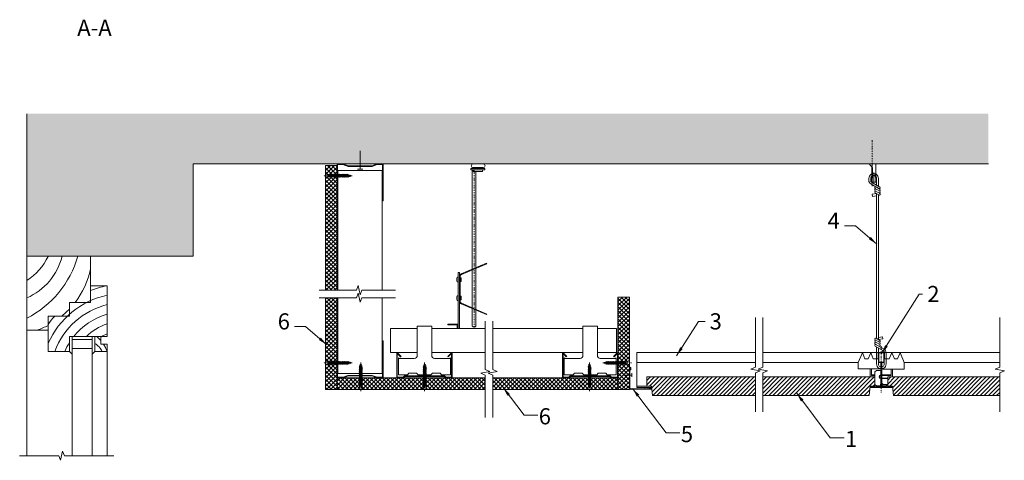
# Model space of a CAD drawing. Units: millimetres. Extents: x -98 to 969, y 379 to 856.
import ezdxf

# ---------------------------------------------------------------- set-up
doc = ezdxf.new("R2010")
doc.units = ezdxf.units.MM
doc.linetypes.add('DASHDOT', pattern=[25.4, 12.7, -6.35, 0, -6.35])
doc.layers.get('0').update_dxf_attribs({"linetype": 'CONTINUOUS', "lineweight": 0})
for name, color, linetype, lineweight in [('RFN_01_DIMENSION', 1, 'CONTINUOUS', 13), ('RFN_02_TILES', 2, 'CONTINUOUS', 13), ('RFN_03_HATCH', 1, 'CONTINUOUS', 9), ('RFN_05_TEXT', 2, 'CONTINUOUS', 13), ('RFN_06_RFN_SYS_COMP', 1, 'CONTINUOUS', 13), ('RFN_07_1_OTHER_COMP', 4, 'CONTINUOUS', 9), ('RFN_07_2_OTHER_COMP', 9, 'CONTINUOUS', 9), ('WIRE HANGER', 5, 'CONTINUOUS', 13)]:
    doc.layers.add(name, color=color, linetype=linetype, lineweight=lineweight)
doc.styles.add('3_5MM', font='romans.shx', dxfattribs={"height": 3.5})
doc.dimstyles.new('3_5MM', dxfattribs={"dimtxt": 3.5, "dimasz": 2, "dimexe": 1, "dimexo": 1, "dimgap": 1, "dimtad": 1, "dimdsep": 46, "dimtxsty": '3_5MM', "dimblk": 'ARCHTICK', "dimcen": 3, "dimclrd": 2, "dimclre": 2, "dimclrt": 1, "dimadec": 0, "dimazin": 0, "dimtfac": 1, "dimtmove": 0, "dimatfit": 3, "dimfxl": 1, "dimtolj": 1, "dimtzin": 0, "dimlwd": -1, "dimlwe": -1, "dimarcsym": 0})

# ---------------------------------------------------------------- blocks, each defined once
blk = doc.blocks.new('S1')
at = {"layer": 'RFN_07_2_OTHER_COMP'}
for p, q in [((0, 3.5), (0.2, 3.5)), ((0, 3.5), (0, 0)), ((0, -3.5), (0, 0)), ((0.2, 3.5), (0.2, 0)), ((0.2, -3.5), (0.2, 0)), ((2.7, 1.2), (3.6, 1.2)), ((2.8, 1.2), (3.5, 1.2)), ((4, 1.9), (3.6, 1.2)), ((3.6, 1.2), (3.6, -1.2)), ((3.6, 1.2), (4.5, -1.2)), ((4, 1.9), (4.6, -1.6)), ((4, 1.9), (5, -1.2)), ((4.2, 1.2), (4.9, 1.2)), ((5.2, 1.9), (4.9, 1.2)), ((4.9, 1.2), (5.7, -1.2)), ((5.2, 1.9), (5.9, -1.6)), ((5.2, 1.9), (6.3, -1.2)), ((5.5, 1.2), (6.2, 1.2)), ((6.6, 1.9), (6.2, 1.2)), ((6.2, 1.2), (7.1, -1.2)), ((6.6, 1.9), (7.2, -1.6)), ((6.6, 1.9), (7.6, -1.2)), ((6.8, 1.2), (7.6, 1.2)), ((7.9, 1.9), (7.6, 1.2)), ((7.6, 1.2), (8.4, -1.2)), ((7.9, 1.9), (8.6, -1.6)), ((7.9, 1.9), (9, -1.2)), ((8.2, 1.2), (8.9, 1.2)), ((9.3, 1.9), (8.9, 1.2)), ((8.9, 1.2), (9.7, -1.2)), ((9.3, 1.9), (9.9, -1.6)), ((9.3, 1.9), (10.3, -1.2)), ((9.5, 1.2), (10.2, 1.2)), ((10.6, 1.9), (10.2, 1.2)), ((10.2, 1.2), (11.1, -1.2)), ((10.6, 1.9), (11.2, -1.6)), ((10.6, 1.9), (11.7, -1.2)), ((10.8, 1.2), (11.6, 1.2)), ((12, 1.9), (11.6, 1.2)), ((11.6, 1.2), (12.4, -1.2)), ((12, 1.9), (12.6, -1.6)), ((12, 1.9), (13, -1.2)), ((12.2, 1.2), (12.9, 1.2)), ((13.3, 1.9), (12.9, 1.2)), ((12.9, 1.2), (13.8, -1.2)), ((13.3, 1.9), (13.9, -1.6)), ((13.3, 1.9), (14.4, -1.2)), ((13.5, 1.2), (14.3, 1.2)), ((14.6, 1.9), (14.3, 1.2)), ((14.3, 1.2), (15.1, -1.2)), ((14.6, 1.9), (15.3, -1.6)), ((14.6, 1.9), (15.7, -1.2)), ((14.9, 1.2), (15.6, 1.2)), ((16, 1.9), (15.6, 1.2)), ((15.6, 1.2), (16.5, -1.2)), ((16, 1.9), (16.6, -1.6)), ((16, 1.9), (17, -1.2)), ((16.2, 1.2), (17, 1.2)), ((17.3, 1.9), (17, 1.2)), ((17, 1.2), (17.8, -1.2)), ((17.3, 1.9), (18, -1.6)), ((17.3, 1.9), (18.4, -1.2)), ((17.6, 1.2), (18.3, 1.2)), ((18.7, 1.9), (18.3, 1.2)), ((18.3, 1.2), (19.1, -1.2)), ((18.7, 1.9), (19.3, -1.6)), ((18.7, 1.9), (19.7, -1.2)), ((18.9, 1.2), (19.7, 1.2)), ((20, 1.9), (19.7, 1.2)), ((19.7, 1.2), (20.5, -1.2)), ((20, 1.9), (21.1, -1.2)), ((20, 1.9), (20.7, -1.6)), ((20.3, 1.2), (21, 1.2)), ((21.4, 1.9), (21, 1.2)), ((21, 1.2), (21.9, -1.2)), ((21.4, 1.9), (22.5, -1.2)), ((21.4, 1.9), (22, -1.6)), ((21.7, 1.2), (22.4, 1.2)), ((22.8, 1.9), (22.4, 1.2)), ((22.4, 1.2), (23.3, -1.2)), ((22.8, 1.9), (23.9, -1.2)), ((22.8, 1.9), (23.4, -1.6)), ((23, 1.2), (23.7, 1.2)), ((24.1, 1.9), (23.7, 1.2)), ((23.7, 1.2), (24.5, -1.1)), ((24.1, 1.9), (25, -1)), ((24.1, 1.9), (24.7, -1.6)), ((24.3, 1.2), (25.3, 0.9)), ((25.3, 0.9), (25.6, 1.5)), ((26, -1.2), (25.3, 0.9)), ((25.6, 1.5), (26.3, -0.5)), ((25.6, 1.5), (26, -1.2)), ((25.9, 0.7), (26.7, 0.4)), ((26.7, 0.4), (27.1, 0.8)), ((27.1, -0.9), (26.7, 0.4)), ((27.1, 0.8), (27.4, -0.2)), ((27.1, 0.8), (27.1, -0.9)), ((27.3, 0.2), (28, 0)), ((27.4, -0.2), (28, 0)), ((0, -3.5), (0.2, -3.5)), ((2.7, -1.2), (4.5, -1.2)), ((3.6, -1.2), (4.4, -1.2)), ((4.5, -1.2), (4.6, -1.6)), ((4.6, -1.6), (5, -1.2)), ((5, -1.2), (5.7, -1.2)), ((5.7, -1.2), (5.9, -1.6)), ((5.9, -1.6), (6.3, -1.2)), ((6.3, -1.2), (7.1, -1.2)), ((7.1, -1.2), (7.2, -1.6)), ((7.2, -1.6), (7.6, -1.2)), ((7.6, -1.2), (8.4, -1.2)), ((8.4, -1.2), (8.6, -1.6)), ((8.6, -1.6), (9, -1.2)), ((9, -1.2), (9.7, -1.2)), ((9.7, -1.2), (9.9, -1.6)), ((9.9, -1.6), (10.3, -1.2)), ((10.3, -1.2), (11.1, -1.2)), ((11.1, -1.2), (11.2, -1.6)), ((11.2, -1.6), (11.7, -1.2)), ((11.7, -1.2), (12.4, -1.2)), ((12.4, -1.2), (12.6, -1.6)), ((12.6, -1.6), (13, -1.2)), ((13, -1.2), (13.8, -1.2)), ((13.8, -1.2), (13.9, -1.6)), ((13.9, -1.6), (14.4, -1.2)), ((14.4, -1.2), (15.1, -1.2)), ((15.1, -1.2), (15.3, -1.6)), ((15.3, -1.6), (15.7, -1.2)), ((15.7, -1.2), (16.5, -1.2)), ((16.5, -1.2), (16.6, -1.6)), ((16.6, -1.6), (17, -1.2)), ((17, -1.2), (17.8, -1.2)), ((17.8, -1.2), (18, -1.6)), ((18, -1.6), (18.4, -1.2)), ((18.4, -1.2), (19.1, -1.2)), ((19.1, -1.2), (19.3, -1.6)), ((19.3, -1.6), (19.7, -1.2)), ((19.7, -1.2), (20.5, -1.2)), ((20.5, -1.2), (20.7, -1.6)), ((20.7, -1.6), (21.1, -1.2)), ((21.1, -1.2), (21.9, -1.2)), ((21.9, -1.2), (22, -1.6)), ((22, -1.6), (22.5, -1.2)), ((22.5, -1.2), (23.3, -1.2)), ((23.3, -1.2), (23.4, -1.6)), ((23.4, -1.6), (23.9, -1.2)), ((23.9, -1.2), (24.2, -1.2)), ((24.2, -1.2), (24.5, -1.1)), ((24.5, -1.1), (24.7, -1.6)), ((24.7, -1.6), (25, -1)), ((25, -1), (25.8, -0.7)), ((26.3, -0.5), (26, -1.2)), ((26.3, -0.5), (26.9, -0.3)), ((27.4, -0.2), (27.1, -0.9))]:
    blk.add_line(p, q, dxfattribs=at)
for centre, start, end in [((3, 4), 190.9061, 264.9265), ((3, -4), 95.0735, 169.0939)]:
    blk.add_arc(centre, 2.85, start, end, dxfattribs=at)
blk = doc.blocks.new('_ArchTick')
at = {"color": 0, "linetype": 'ByBlock', "const_width": 0.15}
blk.add_lwpolyline([(-0.5, -0.5), (0.5, 0.5)], dxfattribs=at)
blk = doc.blocks.new('SCF')
at = {"layer": 'RFN_07_1_OTHER_COMP', "ltscale": 0.1}
blk.add_line((2, 0), (-7.4, 0), dxfattribs=at)
at = {"layer": 'RFN_07_1_OTHER_COMP'}
blk.add_line((2, -2), (2, 2), dxfattribs=at)
blk = doc.blocks.new('SCF_2')
at = {"layer": 'RFN_07_1_OTHER_COMP', "ltscale": 0.1}
blk.add_line((0, -3), (0, 16.8), dxfattribs=at)
at = {"layer": 'RFN_07_1_OTHER_COMP'}
blk.add_line((-3, -3), (3, -3), dxfattribs=at)
blk = doc.blocks.new('CMC_5')
at = {"layer": 'RFN_03_HATCH'}
h = blk.add_hatch(dxfattribs=at)
h.set_pattern_fill('ANSI31', color=256, scale=0.2, style=0)
h.set_pattern_definition([(45, (-339.5506, -2406.4082), (-0.4490128, 0.4490128), [])])
h.paths.add_polyline_path([(-2.7, 37.9, 0.414214), (-3.2, 37.4), (-3.2, 27.5, 0.414214), (-2.7, 27), (-0.5, 27, -0.414214), (-0.4, 26.9), (-0.4, 0.9, -0.414214), (-0.5, 0.8), (-11.3, 0.8), (-11.3, 0.4), (-0.5, 0.4, 0.414214), (0, 0.9), (0, 26.9, 0.414214), (-0.5, 27.4), (-2.7, 27.4, -0.414214), (-2.8, 27.5), (-2.8, 37.4, -0.414214), (-2.7, 37.5), (2.7, 37.5, -0.414214), (2.8, 37.4), (2.8, 27.5, -0.414214), (2.7, 27.4), (0.5, 27.4, 0.414214), (0, 26.9), (0, 0.9, 0.414214), (0.5, 0.4), (11.3, 0.4), (11.3, 0.8), (0.5, 0.8, -0.414214), (0.4, 0.9), (0.4, 26.9, -0.414214), (0.5, 27), (2.7, 27, 0.414214), (3.2, 27.5), (3.2, 37.4, 0.414214), (2.7, 37.9)])
at = {"layer": 'RFN_06_RFN_SYS_COMP'}
for points in [[(2.7, 37.5, -0.414214), (2.8, 37.4), (2.8, 27.5, -0.414214), (2.7, 27.4), (0.5, 27.4, 0.414214), (0, 26.9), (0, 0.9, 0.414214), (0.5, 0.4), (11.3, 0.4), (11.3, 0.8), (0.5, 0.8, -0.414214), (0.4, 0.9), (0.4, 26.9, -0.414214), (0.5, 27), (2.7, 27, 0.414214), (3.2, 27.5), (3.2, 37.4, 0.414214), (2.7, 37.9), (-2.7, 37.9, 0.414214), (-3.2, 37.4), (-3.2, 27.5, 0.414214), (-2.7, 27), (-0.5, 27, -0.414214), (-0.4, 26.9), (-0.4, 0.9, -0.414214), (-0.5, 0.8), (-11.3, 0.8), (-11.3, 0.4), (-0.5, 0.4, 0.414214), (0, 0.9), (0, 26.9, 0.414214), (-0.5, 27.4), (-2.7, 27.4, -0.414214), (-2.8, 27.5), (-2.8, 37.4, -0.414214), (-2.7, 37.5)], [(-11.3, 1), (-9.2, 1), (-9.2, 1.3), (-11.3, 1.3, 1), (-11.3, 0), (11.3, 0, 1), (11.3, 1.3), (9.2, 1.3), (9.2, 1), (11.3, 1, -1), (11.3, 0.2), (-11.3, 0.2, -1)]]:
    blk.add_lwpolyline(points, format="xyb", close=True, dxfattribs=at)

msp = doc.modelspace()

# ---------------------------------------------------------------- hatches: boundary and pattern name
at = {"layer": 'RFN_03_HATCH'}
h = msp.add_hatch(dxfattribs=at)
h.set_pattern_fill('AR-CONC', color=256, scale=0.1, style=0)
h.set_pattern_definition([(50, (0, 0), (18.21847, -1.5939), [1.905, -20.955]), (355, (0, 0), (-3.52428, 19.10566), [1.524, -16.764]), (100.451, (1.518, -0.133), (14.69425, 17.51167), [1.619, -17.809]), (46.1842, (0, 5.08), (27.1079, -4.20423), [2.8575, -31.4325]), (96.6356, (2.26, 4.73), (23.7404, 24.74256), [2.4285, -26.7135]), (351.184, (0, 5.08), (23.74046, 24.7425), [2.286, -25.146]), (21, (2.54, 3.81), (15.16149, -10.22655), [1.905, -20.955]), (326, (2.54, 3.81), (6.1802, 18.4188), [1.524, -16.764]), (71.4514, (3.803, 2.958), (21.34165, 8.19229), [1.619, -17.809]), (37.5, (0, 0), (0.30886, 8.455504), [0, -16.5608, 0, -17.018, 0, -16.8275]), (7.5, (0, 0), (6.681966, 10.01806), [0, -9.7028, 0, -16.1798, 0, -6.4135]), (327.5, (-5.664, 0), (13.55906, -0.572874), [0, -6.35, 0, -19.812, 0, -26.289]), (317.5, (-8.204, 0), (14.81292, 2.54265), [0, -8.255, 0, -13.1572, 0, -18.669])])
h.paths.add_polyline_path([(951.7, 753.9), (-90, 753.9), (-90, 599.5), (90, 599.5), (90, 699.5), (951.7, 699.5)])
h = msp.add_hatch(dxfattribs=at)
h.set_pattern_fill('ANSI37', color=256, style=0)
h.set_pattern_definition([(45, (-166.8867, 4539.6983), (-2.245064, 2.245064), []), (135, (-166.8867, 4539.6983), (-2.245064, -2.245064), [])])
h.paths.add_polyline_path([(246, 697.7), (233.5, 697.7), (233.5, 693.9), (233.5, 688, 0.034657), (233.8, 687.9), (234.8, 687.9), (235.1, 688.6), (235.4, 687.9), (236, 687.9), (236.4, 688.6), (236.6, 687.9), (237.4, 687.9), (237.7, 688.6), (238, 687.9), (238.7, 687.9), (239.1, 688.6), (239.3, 687.9), (240, 687.9), (240.4, 688.6), (240.6, 687.9), (241.4, 687.9), (241.7, 688.6), (242, 687.9), (242.7, 687.9), (243.1, 688.6), (243.3, 687.9), (244.1, 687.9), (244.4, 688.6), (244.7, 687.9), (245.4, 687.9), (245.8, 688.6), (246, 688.1)])
h.paths.add_polyline_path([(246, 685.5), (245.5, 685.5), (245.1, 685.2), (244.9, 685.5), (244.1, 685.5), (243.7, 685.2), (243.6, 685.5), (242.8, 685.5), (242.4, 685.2), (242.2, 685.5), (241.5, 685.5), (241, 685.2), (240.9, 685.5), (240.1, 685.5), (239.7, 685.2), (239.5, 685.5), (238.8, 685.5), (238.3, 685.2), (238.2, 685.5), (237.4, 685.5), (237, 685.2), (236.8, 685.5), (236.2, 685.5), (235.7, 685.2), (235.6, 685.5), (233.8, 685.5, 0.034657), (233.5, 685.5), (233.5, 562.7), (246, 562.7)])
h.paths.add_polyline_path([(246, 554.7), (233.5, 554.7), (233.5, 487.6, 0.334695), (236, 485.3), (237.7, 485.3), (237.9, 485.7), (238.3, 485.3), (239, 485.3), (239.2, 485.7), (239.6, 485.3), (240.3, 485.3), (240.5, 485.7), (240.9, 485.3), (241.7, 485.3), (241.8, 485.7), (242.3, 485.3), (243, 485.3), (243.2, 485.7), (243.6, 485.3), (244.4, 485.3), (244.5, 485.7), (245, 485.3), (245.7, 485.3), (245.9, 485.7), (246, 485.6), (246, 494.5)])
h.paths.add_polyline_path([(246, 482.9), (245.5, 482.9), (245.2, 482.2), (244.9, 482.9), (244.1, 482.9), (243.9, 482.2), (243.5, 482.9), (242.8, 482.9), (242.6, 482.2), (242.2, 482.9), (241.5, 482.9), (241.2, 482.2), (240.9, 482.9), (240.1, 482.9), (239.9, 482.2), (239.5, 482.9), (238.8, 482.9), (238.5, 482.2), (238.2, 482.9), (237.5, 482.9), (237.3, 482.2), (236.9, 482.9), (236, 482.9, 0.334695), (233.5, 480.6), (233.5, 455.4), (246, 455.4), (246, 467.9)])
h = msp.add_hatch(dxfattribs=at)
h.set_pattern_fill('ANSI31', color=256, scale=0.2, style=0)
h.set_pattern_definition([(315, (-580.731, -6629.0493), (-0.449012806, -0.449012806), [])])
h.paths.add_polyline_path([(295.4, 659.5), (296, 659.5), (296, 699.5), (289.3, 699.5), (284, 697.5), (271, 697.5), (258, 697.5), (252.6, 699.5), (246, 699.5), (246, 659.5), (246.5, 659.5), (246.5, 698.9), (252.5, 698.9), (257.9, 696.9), (271, 696.9), (284.1, 696.9), (289.4, 698.9), (295.4, 698.9)])
h = msp.add_hatch(dxfattribs=at)
h.set_pattern_fill('ANSI37', color=256, style=0)
h.paths.add_polyline_path([(562.8, 555.4), (550.3, 555.4), (550.3, 485.6), (550.4, 485.7), (550.5, 485.3), (551.3, 485.3), (551.7, 485.7), (551.9, 485.3), (552.6, 485.3), (553, 485.7), (553.2, 485.3), (554, 485.3), (554.4, 485.7), (554.5, 485.3), (555.3, 485.3), (555.7, 485.7), (555.9, 485.3), (556.6, 485.3), (557.1, 485.7), (557.2, 485.3), (557.9, 485.3), (558.3, 485.7), (558.5, 485.3), (560.2, 485.3, 0.334695), (562.8, 487.6)])
h.paths.add_polyline_path([(562.8, 480.6, 0.334695), (560.2, 482.9), (559.3, 482.9), (559, 482.2), (558.7, 482.9), (558.1, 482.9), (557.7, 482.2), (557.5, 482.9), (556.7, 482.9), (556.4, 482.2), (556.1, 482.9), (555.4, 482.9), (555, 482.2), (554.8, 482.9), (554, 482.9), (553.7, 482.2), (553.4, 482.9), (552.7, 482.9), (552.3, 482.2), (552.1, 482.9), (551.3, 482.9), (551, 482.2), (550.7, 482.9), (550.3, 482.9), (550.3, 455.4), (562.8, 455.4)])
h = msp.add_hatch(dxfattribs=at)
h.set_pattern_fill('ANSI31', color=256, scale=0.2, style=0)
h.set_pattern_definition([(45, (-580.731, 7796.4534), (-0.449012806, 0.449012806), [])])
h.paths.add_polyline_path([(296, 507.9), (295.4, 507.9), (295.4, 468.5), (289.4, 468.5), (284.1, 470.5), (271, 470.5), (257.9, 470.5), (252.5, 468.5), (246.5, 468.5), (246.5, 507.9), (246, 507.9), (246, 467.9), (252.6, 467.9), (258, 469.9), (271, 469.9), (284, 469.9), (289.3, 467.9), (296, 467.9)])
h = msp.add_hatch(dxfattribs=at)
h.set_pattern_fill('ANSI31', color=256, scale=0.2, style=0)
h.set_pattern_definition([(45, (-452.84405, 7896.9435), (-0.449012806, 0.449012806), [])])
h.paths.add_polyline_path([(362.3, 470), (319.2, 470), (317.7, 468.5), (311.3, 468.5), (311.3, 494.2), (314.9, 490.6), (315.3, 491), (311.6, 494.8, 0.668179), (310.7, 494.4), (310.7, 467.9), (317.9, 467.9), (319.4, 469.4), (362, 469.4), (363.5, 467.9), (370.7, 467.9), (370.7, 494.4, 0.668179), (369.9, 494.8), (366.1, 491), (366.5, 490.6), (370.1, 494.2), (370.1, 468.5), (363.8, 468.5)])
h = msp.add_hatch(dxfattribs=at)
h.set_pattern_fill('ANSI31', color=256, scale=0.2, style=0)
h.set_pattern_definition([(135, (1313.832, 7896.9435), (0.449012806, 0.449012806), [])])
h.paths.add_polyline_path([(498.7, 470), (497.2, 468.5), (490.9, 468.5), (490.9, 494.2), (494.4, 490.6), (494.9, 491), (491.1, 494.8, 0.668179), (490.3, 494.4), (490.3, 467.9), (497.5, 467.9), (499, 469.4), (541.6, 469.4), (543.1, 467.9), (550.3, 467.9), (550.3, 494.4, 0.668179), (549.4, 494.8), (545.7, 491), (546.1, 490.6), (549.7, 494.2), (549.7, 468.5), (543.3, 468.5), (541.8, 470)])
h = msp.add_hatch(dxfattribs=at)
h.set_pattern_fill('ANSI31', color=256, scale=0.2, style=0)
h.set_pattern_definition([(45, (14.454, 57.74376), (-0.4490128, 0.4490128), [])])
h.paths.add_polyline_path([(563.3, 478.6, -1), (563.9, 478.6), (563.9, 476.4), (564.4, 476.4), (564.4, 478.6, 1), (562.8, 478.6), (562.8, 457, 0.419335), (564.3, 455.4), (586, 455.8, 1), (585.9, 457.4), (583.7, 457.4), (583.7, 456.9), (585.9, 456.9, -1), (586, 456.3), (564.3, 455.9, -0.419335), (563.3, 457)])
h = msp.add_hatch(dxfattribs=at)
h.set_pattern_fill('ANSI37', color=256, style=0)
h.set_pattern_definition([(45, (-452.844, 7896.9435), (-2.245064, 2.245064), []), (135, (-452.844, 7896.9435), (-2.245064, -2.245064), [])])
h.paths.add_polyline_path([(246, 467.9), (246, 455.4), (268.1, 455.4), (268.1, 455.6, 0.334695), (270.4, 458.1), (270.4, 459.9), (270.1, 460), (270.4, 460.5), (270.4, 461.2), (270.1, 461.3), (270.4, 461.7), (270.4, 462.5), (270.1, 462.6), (270.4, 463.1), (270.4, 463.8), (270.1, 464), (270.4, 464.4), (270.4, 465.2), (270.1, 465.3), (270.4, 465.8), (270.4, 466.5), (270.1, 466.7), (270.4, 467.1), (270.4, 467.9), (270.3, 467.9)])
h.paths.add_polyline_path([(272.8, 467.9), (272.8, 467.6), (273.5, 467.4), (272.8, 467), (272.8, 466.3), (273.5, 466), (272.8, 465.7), (272.8, 464.9), (273.5, 464.7), (272.8, 464.3), (272.8, 463.6), (273.5, 463.4), (272.8, 463), (272.8, 462.3), (273.5, 462), (272.8, 461.7), (272.8, 460.9), (273.5, 460.7), (272.8, 460.3), (272.8, 459.7), (273.5, 459.4), (272.8, 459.1), (272.8, 458.1, 0.334695), (275.1, 455.6), (275.1, 455.4), (337.4, 455.4), (337.4, 455.6, 0.334695), (339.7, 458.1), (339.7, 459.9), (339.3, 460), (339.7, 460.5), (339.7, 461.2), (339.3, 461.3), (339.7, 461.7), (339.7, 462.5), (339.3, 462.6), (339.7, 463.1), (339.7, 463.8), (339.3, 464), (339.7, 464.4), (339.7, 465.2), (339.3, 465.3), (339.7, 465.8), (339.7, 466.5), (339.3, 466.7), (339.7, 467.1), (339.7, 467.9), (339.5, 467.9)])
h.paths.add_polyline_path([(406.6, 455.4), (406.6, 467.9), (342.1, 467.9), (342.1, 467.6), (342.8, 467.4), (342.1, 467), (342.1, 466.3), (342.8, 466), (342.1, 465.7), (342.1, 464.9), (342.8, 464.7), (342.1, 464.3), (342.1, 463.6), (342.8, 463.4), (342.1, 463), (342.1, 462.3), (342.8, 462), (342.1, 461.7), (342.1, 460.9), (342.8, 460.7), (342.1, 460.3), (342.1, 459.7), (342.8, 459.4), (342.1, 459.1), (342.1, 458.1, 0.334695), (344.4, 455.6), (344.4, 455.4)])
h.paths.add_polyline_path([(516, 455.4), (516, 455.6, 0.334695), (518.3, 458.1), (518.3, 459.9), (517.9, 460), (518.3, 460.5), (518.3, 461.2), (517.9, 461.3), (518.3, 461.7), (518.3, 462.5), (517.9, 462.6), (518.3, 463.1), (518.3, 463.8), (517.9, 464), (518.3, 464.4), (518.3, 465.2), (517.9, 465.3), (518.3, 465.8), (518.3, 466.5), (517.9, 466.7), (518.3, 467.1), (518.3, 467.9), (518.1, 467.9), (414.6, 467.9), (414.6, 455.4)])
h.paths.add_polyline_path([(521.4, 462), (520.7, 461.7), (520.7, 460.9), (521.4, 460.7), (520.7, 460.3), (520.7, 459.7), (521.4, 459.4), (520.7, 459.1), (520.7, 458.1, 0.334695), (523, 455.6), (523, 455.4), (550.3, 455.4), (550.3, 467.9), (543.1, 467.9), (520.7, 467.9), (520.7, 467.6), (521.4, 467.4), (520.7, 467), (520.7, 466.3), (521.4, 466), (520.7, 465.7), (520.7, 464.9), (521.4, 464.7), (520.7, 464.3), (520.7, 463.6), (521.4, 463.4), (520.7, 463), (520.7, 462.3)])
h = msp.add_hatch(dxfattribs=at)
h.set_pattern_fill('ANSI31', color=256, style=0)
h.paths.add_polyline_path([(699.4, 468.8), (581.6, 468.8), (581.6, 458.8), (586.6, 458.8), (587.8, 448.8), (699.4, 448.8)])
h.paths.add_polyline_path([(823.7, 458.8), (828.7, 458.8), (828.7, 468.8), (707.4, 468.8), (707.4, 448.8), (822.4, 448.8)])
h = msp.add_hatch(dxfattribs=at)
h.set_pattern_fill('ANSI31', color=256, style=0)
h.paths.add_polyline_path([(964, 468.8), (842.7, 468.8), (842.7, 458.8), (847.7, 458.8), (848.9, 448.8), (964, 448.8)])

# ---------------------------------------------------------------- linework, layer by layer
msp.add_line((827.7, 679.6), (827.7, 690.1))
at = {"layer": 'RFN_02_TILES'}
for points in [[(699.4, 448.8), (587.8, 448.8), (586.6, 458.8), (581.6, 458.8), (581.6, 468.8), (699.4, 468.8)], [(707.4, 448.8), (822.4, 448.8), (823.7, 458.8), (828.7, 458.8), (828.7, 468.8), (707.4, 468.8)], [(964, 448.8), (848.9, 448.8), (847.7, 458.8), (842.7, 458.8), (842.7, 468.8), (964, 468.8)]]:
    msp.add_lwpolyline(points, dxfattribs=at)
at = {"layer": 'RFN_03_HATCH'}
msp.add_line((247, 692.5), (295, 692.5), dxfattribs=at)
for centre, radius, start, end in [((-116.7, 615.6), 66.7, 293.6215, 346.0201), ((-138.4, 628.3), 107.3, 296.798, 344.4372), ((-126.4, 628.8), 66.3, 303.3209, 333.6861), ((-110.4, 605.3), 91.5, 322.4246, 347.6747), ((16.4, 468.2), 101.3, 101.5353, 111.673), ((16.4, 468.2), 91.3, 102.2779, 155.9836), ((16.4, 468.2), 81.3, 103.8158, 159.6509), ((16.4, 468.2), 101.3, 139.1467, 145.4148), ((-110.4, 605.3), 91.5, 309.3079, 316.5158), ((16.4, 468.2), 71.3, 105.8, 141.6247), ((-110.4, 605.3), 91.5, 290.331, 298.3058), ((16.4, 468.2), 61.3, 108.4622, 133.777), ((-37.7, 484.7), 36.4, 40.4537, 49.7858), ((16.4, 468.2), 51.3, 112.2331, 120.3776), ((16.4, 468.2), 71.3, 147.8971, 156.641), ((-29.7, 484.7), 24.4, 28.8778, 56.8261), ((-37.7, 484.7), 36.4, 18.8769, 32.9281)]:
    msp.add_arc(centre, radius, start, end, dxfattribs=at)
at = {"layer": 'RFN_06_RFN_SYS_COMP', "linetype": 'DASHDOT', "ltscale": 0.1}
msp.add_line((835.7, 502.2), (835.7, 451.8), dxfattribs=at)
at = {"layer": 'RFN_06_RFN_SYS_COMP'}
for p, q in [((570.7, 495.3), (570.7, 457.4)), ((570.7, 484.4), (699.4, 484.4)), ((707.4, 484.4), (810.7, 484.4)), ((860.6, 484.4), (964, 484.4)), ((823.7, 477.6), (823.7, 468.8)), ((847.7, 477.4), (847.7, 468.8)), ((570.7, 458.8), (586.6, 458.8))]:
    msp.add_line(p, q, dxfattribs=at)
for points in [[(570.7, 495.3), (699.4, 495.3)], [(828.8, 470.6), (825.2, 470.6), (825.2, 477.6)], [(828.8, 471.1), (825.2, 471.1)], [(842.7, 460.8), (837.6, 460.8), (836.1, 462.3), (835.2, 462.3), (834.6, 459.1), (830.4, 459.1), (828.8, 460.7), (828.8, 474.3), (830.4, 475.9), (835.2, 475.9), (835.2, 479.1), (836.1, 479.1)], [(828.7, 467.6), (828.8, 467.6)], [(828.7, 467.1), (828.8, 467.1)], [(828.8, 460.8), (828.7, 460.8)], [(842.5, 460.8), (842.5, 460.7), (840.9, 459.1), (836.7, 459.1), (836.1, 462.3), (835.2, 462.3)], [(586.8, 457.4), (570.7, 457.4)]]:
    msp.add_lwpolyline(points, dxfattribs=at)
for points in [[(707.4, 495.3), (832.3, 495.3), (832.3, 488.6), (827, 488.6), (824.6, 494.3, 0.661886), (823.8, 494.3), (821.4, 488.6), (818, 488.6), (815.6, 494.3, 0.661886), (814.9, 494.3), (810.7, 484.4), (810.7, 477.6), (833.9, 477.6), (834.1, 477.8)], [(837, 478.2), (837.8, 477.4), (860.6, 477.4), (860.6, 484.4), (856.4, 494.3, 0.661886), (855.7, 494.3), (853.2, 488.4), (850, 488.4), (847.5, 494.3, 0.661886), (846.7, 494.3), (844.3, 488.4), (839, 488.4), (839, 495.3), (964, 495.3)], [(842.7, 467.1), (835.2, 467.1, -1), (835.2, 471.1), (846.2, 471.1)], [(842.7, 467.6), (835.2, 467.6, -1.000001), (835.2, 470.6), (846.2, 470.6), (846.2, 477.4)]]:
    msp.add_lwpolyline(points, format="xyb", dxfattribs=at)
msp.add_lwpolyline([(564.3, 455.4), (586, 455.8, 1), (585.9, 457.4), (583.7, 457.4), (583.7, 456.9), (585.9, 456.9, -1), (586, 456.3), (564.3, 455.9, -0.419335), (563.3, 457), (563.3, 478.6, -1), (563.9, 478.6), (563.9, 476.4), (564.4, 476.4), (564.4, 478.6, 1), (562.8, 478.6), (562.8, 457, 0.419335)], format="xyb", close=True, dxfattribs=at)
at = {"layer": 'RFN_07_1_OTHER_COMP', "linetype": 'DASHDOT', "ltscale": 0.1}
msp.add_line((825.9, 675.6), (825.9, 725.1), dxfattribs=at)
at = {"layer": 'RFN_07_1_OTHER_COMP'}
msp.add_line((828.8, 679.6), (826.6, 679.6), dxfattribs=at)
msp.add_lwpolyline([(825.6, 682.4), (826.2, 684.6), (826.2, 695.4), (822.4, 699.5)], dxfattribs=at)
msp.add_lwpolyline([(829.8, 699.5), (829.8, 680.6, -0.414214), (828.8, 679.6), (826.6, 679.6, -0.414214), (825.6, 680.6), (825.6, 696.1)], format="xyb", dxfattribs=at)
msp.add_arc((833.4, 687.2), 4.39, 145.2799, 214.7201, dxfattribs=at)
at = {"layer": 'RFN_07_2_OTHER_COMP'}
for p, q in [((-90, 599.5), (-90, 753.9)), ((90, 599.5), (90, 699.5)), ((90, 699.5), (951.7, 699.5)), ((392.5, 695.6), (392.5, 694.7)), ((392.5, 695.5), (392.5, 694.7)), ((395.8, 695.5), (395.9, 694.7)), ((401.5, 695.5), (401.4, 694.7)), ((392.5, 585.6), (392.5, 693.2)), ((396.5, 691.4), (396.5, 587.3)), ((90, 599.5), (-90, 599.5)), ((392.5, 584.9), (392.5, 543.7)), ((396.5, 586.5), (396.5, 542)), ((374, 526.1), (374, 525.2)), ((-90, 519.5), (-90, 383.6)), ((-41, 512.5), (-41, 383.6)), ((-19.3, 512.5), (-19.3, 383.6)), ((-41, 509.5), (-19.3, 509.5)), ((-44, 496.5), (-41, 493.5)), ((-41, 499.5), (-19.3, 499.5)), ((-19.3, 493.5), (-16.3, 496.5)), ((-3, 496.5), (-3, 383.6))]:
    msp.add_line(p, q, dxfattribs=at)
at = {"layer": 'RFN_07_2_OTHER_COMP', "linetype": 'DASHDOT', "ltscale": 0.1}
for p, q in [((394.5, 522.5), (394.5, 695.9)), ((262.4, 686.7), (231.1, 686.7)), ((262.4, 484.1), (231.1, 484.1)), ((271.6, 484.6), (271.6, 453.3)), ((340.9, 484.6), (340.9, 453.3)), ((519.5, 484.6), (519.5, 453.3)), ((533.8, 484.1), (565.1, 484.1))]:
    msp.add_line(p, q, dxfattribs=at)
at = {"layer": 'RFN_07_2_OTHER_COMP'}
for points in [[(233.5, 562.7), (233.5, 697.7), (246, 697.7), (246, 562.7)], [(247, 562.7), (247, 692.5), (295, 692.5), (295, 562.7)], [(378.7, 521.3), (378.7, 581.8), (377.2, 581.8), (377.2, 521.3)], [(379.4, 576.3), (380.4, 576.3), (380.4, 572.3), (379.4, 572.3)], [(309.2, 562.7), (273, 562.7), (271, 557.7), (269, 567.7), (267, 562.7), (226.7, 562.7)], [(309.2, 554.7), (273, 554.7), (271, 549.7), (269, 559.7), (267, 554.7), (226.7, 554.7)], [(379.4, 556.3), (380.4, 556.3), (380.4, 552.3), (379.4, 552.3)], [(233.5, 554.7), (233.5, 455.4), (246, 455.4), (246, 554.7)], [(295, 554.7), (295, 472.7), (247, 472.7), (247, 554.7)], [(406.6, 529.2), (406.6, 476.9), (411.6, 474.9), (401.6, 472.9), (406.6, 470.9), (406.6, 425.1)], [(414.6, 529.2), (414.6, 476.9), (419.6, 474.9), (409.6, 472.9), (414.6, 470.9), (414.6, 425.1)], [(699.4, 533.2), (699.4, 479.4), (694.4, 477.4), (704.4, 475.4), (699.4, 473.4), (699.4, 431.1)], [(707.4, 533.2), (707.4, 479.4), (702.4, 477.4), (712.4, 475.4), (707.4, 473.4), (707.4, 431.1)], [(964, 533.2), (964, 479.4), (959, 477.4), (969, 475.4), (964, 473.4), (964, 431.1)], [(-16.3, 512.5), (-16.3, 496.5), (-3, 496.5), (-3, 504.5), (-10, 504.5), (-10, 512.5)], [(332.9, 495.3), (303.9, 495.3), (303.9, 521.3), (332.9, 521.3)], [(348.6, 521.3), (406.6, 521.3)], [(512.4, 521.3), (414.6, 521.3)], [(528.1, 495.3), (548.8, 495.3), (548.8, 521.3), (528.1, 521.3)], [(406.6, 495.3), (348.6, 495.3)], [(414.6, 495.3), (512.4, 495.3)], [(406.6, 467.9), (246, 467.9), (246, 455.4), (406.6, 455.4)], [(414.6, 467.9), (550.3, 467.9), (550.3, 455.4), (414.6, 455.4)], [(4.3, 383.6), (-49.5, 383.6), (-51.5, 388.6), (-53.5, 378.6), (-55.5, 383.6), (-97.9, 383.6)]]:
    msp.add_lwpolyline(points, dxfattribs=at)
for points in [[(295.4, 659.5), (295.4, 698.9), (289.4, 698.9), (284.1, 696.9), (271, 696.9), (257.9, 696.9), (252.5, 698.9), (246.5, 698.9), (246.5, 659.5), (246, 659.5), (246, 699.5), (252.6, 699.5), (258, 697.5), (271, 697.5), (284, 697.5), (289.3, 699.5), (296, 699.5), (296, 659.5)], [(-67, 519.5), (-67, 534.5), (-44, 534.5), (-44, 549.5), (-21, 549.5), (-21, 584.5), (-21, 599.5), (-90, 599.5), (-90, 519.5)], [(-67, 496.5), (-44, 496.5), (-44, 512.5), (-3, 512.5), (-3, 567.5), (-21, 567.5), (-21, 549.5), (-44, 549.5), (-44, 534.5), (-67, 534.5), (-67, 519.5)], [(562.8, 555.4), (562.8, 455.4), (550.3, 455.4), (550.3, 555.4)], [(295.4, 507.9), (295.4, 468.5), (289.4, 468.5), (284.1, 470.5), (271, 470.5), (257.9, 470.5), (252.5, 468.5), (246.5, 468.5), (246.5, 507.9), (246, 507.9), (246, 467.9), (252.6, 467.9), (258, 469.9), (271, 469.9), (284, 469.9), (289.3, 467.9), (296, 467.9), (296, 507.9)]]:
    msp.add_lwpolyline(points, close=True, dxfattribs=at)
at = {"layer": 'RFN_07_2_OTHER_COMP', "flags": 128}
msp.add_lwpolyline([(391.1, 694.7), (406.1, 694.7), (406.1, 693.2), (391.1, 693.2)], close=True, dxfattribs=at)
at = {"layer": 'RFN_07_2_OTHER_COMP'}
for points in [[(404.3, 699.5), (393.3, 699.5, 1), (393.3, 695.5), (404.3, 695.5, 1)], [(347.7, 471.2), (349.3, 472.8), (349.3, 472.8), (349.3, 472.8), (357.7, 472.8), (359.3, 471.2), (368.9, 471.2), (368.9, 489.6), (367.8, 489), (351.7, 489, -0.414214), (348.6, 492.1), (348.6, 523.7), (332.9, 523.7), (332.9, 492.1, -0.414214), (329.7, 489), (313.7, 489), (312.5, 489.6), (312.5, 471.2), (322.2, 471.2), (323.7, 472.8), (332.1, 472.8), (333.7, 471.2)], [(513.3, 471.2), (511.7, 472.8), (511.7, 472.8), (511.7, 472.8), (503.3, 472.8), (501.7, 471.2), (492, 471.2), (492, 489.6), (493.2, 489), (509.3, 489, 0.414214), (512.4, 492.1), (512.4, 523.7), (528.1, 523.7), (528.1, 492.1, 0.414214), (531.2, 489), (547.3, 489), (548.5, 489.6), (548.5, 471.2), (538.8, 471.2), (537.3, 472.8), (528.8, 472.8), (527.3, 471.2)], [(314.9, 490.6), (311.3, 494.2), (311.3, 468.5), (317.7, 468.5), (319.2, 470), (362.3, 470), (363.8, 468.5), (370.1, 468.5), (370.1, 494.2), (366.5, 490.6), (366.1, 491), (369.9, 494.8, -0.668179), (370.7, 494.4), (370.7, 467.9), (363.5, 467.9), (362, 469.4), (319.4, 469.4), (317.9, 467.9), (310.7, 467.9), (310.7, 494.4, -0.668179), (311.6, 494.8), (315.3, 491)], [(546.1, 490.6), (549.7, 494.2), (549.7, 468.5), (543.3, 468.5), (541.8, 470), (498.7, 470), (497.2, 468.5), (490.9, 468.5), (490.9, 494.2), (494.4, 490.6), (494.9, 491), (491.1, 494.8, 0.668179), (490.3, 494.4), (490.3, 467.9), (497.5, 467.9), (499, 469.4), (541.6, 469.4), (543.1, 467.9), (550.3, 467.9), (550.3, 494.4, 0.668179), (549.4, 494.8), (545.7, 491)]]:
    msp.add_lwpolyline(points, format="xyb", close=True, dxfattribs=at)
at = {"layer": 'RFN_07_2_OTHER_COMP', "flags": 128}
msp.add_lwpolyline([(393.6, 693.2), (393.6, 691.4), (403.6, 691.4), (403.6, 693.2)], dxfattribs=at)
msp.add_lwpolyline([(380.5, 548, -0.301122), (378.7, 550.7), (378.7, 577.8, -0.301122), (380.5, 580.5), (407.9, 592.1), (408.2, 591.5), (380.8, 579.9, 0.301122), (379.4, 577.8), (379.4, 550.7, 0.301122), (380.8, 548.6), (408.2, 537), (407.9, 536.4)], format="xyb", close=True, dxfattribs=at)
at = {"layer": 'RFN_07_2_OTHER_COMP'}
for points in [[(377.2, 576.8), (376.2, 576.8, 0.204591), (376.2, 571.8), (377.2, 571.8)], [(377.2, 556.8), (376.2, 556.8, 0.204591), (376.2, 551.8), (377.2, 551.8)], [(376.2, 521.3), (376.2, 522.3), (376.2, 524.9, 0.414214), (376, 525.2), (366.2, 525.2), (366.2, 526.1), (376.2, 526.1, -0.414214), (377.2, 525.1), (377.2, 522.3), (377.2, 521.3)]]:
    msp.add_lwpolyline(points, format="xyb", dxfattribs=at)
at = {"layer": 'RFN_07_2_OTHER_COMP', "flags": 128}
msp.add_lwpolyline([(392.5, 542.9), (392.5, 524, 0.174705), (392.6, 523.7, 0.104203), (393.1, 523.3, 0.064948), (393.7, 523.1, 0.051099), (394.5, 523, 0.051099), (395.3, 523.1, 0.064948), (395.9, 523.3, 0.104203), (396.4, 523.7, 0.174705), (396.5, 524), (396.5, 541.2)], format="xyb", dxfattribs=at)
at = {"layer": 'WIRE HANGER'}
for p, q in [((822.2, 683.8), (822.2, 681.4)), ((824.2, 683.8), (824.2, 681.4)), ((830.6, 683.8), (830.6, 676.5)), ((832.6, 683.8), (832.6, 675.4)), ((834.1, 672.2), (824.2, 677.9)), ((834.1, 674.5), (825.2, 679.7)), ((834.1, 669.9), (829, 672.9)), ((830.4, 667.4), (825.9, 666.6)), ((825.9, 666.6), (826.2, 664.3)), ((830.5, 665.1), (826.2, 664.3)), ((834.1, 667.6), (829, 670.5)), ((833.1, 665.9), (829, 668.2)), ((830.5, 510.6), (830.5, 667.4)), ((832.5, 509.4), (832.5, 666.2)), ((833.6, 665.7), (832.5, 665.5)), ((832.5, 511.6), (836.9, 512.4)), ((837.2, 510.2), (836.9, 512.4)), ((829, 509.1), (834.1, 506.2)), ((829, 506.8), (834.1, 503.9)), ((829, 504.5), (838.9, 498.8)), ((829, 502.2), (837.9, 497)), ((829.5, 511), (830.5, 511.2)), ((830, 510.8), (834.1, 508.5)), ((832.7, 509.3), (837.2, 510.2)), ((830.5, 482.9), (830.5, 501.3)), ((832.5, 482.9), (832.5, 500.2)), ((838.9, 482.9), (838.9, 495.3)), ((840.9, 482.9), (840.9, 495.3))]:
    msp.add_line(p, q, dxfattribs=at)
for centre, radius, start, end in [((827.4, 683.8), 5.2, 359.967, 180), ((827.4, 683.8), 3.2, 359.9579, 180), ((826.2, 681.4), 4, 180, 240), ((826.2, 681.4), 2, 180, 240), ((829.5, 673.7), 1, 60, 240), ((829.5, 671.4), 1, 60, 240), ((833.6, 673.7), 1, 240, 60), ((833.6, 671.3), 1, 240, 60), ((829.5, 669.1), 1, 60, 240), ((833.6, 669), 1, 240, 60), ((833.6, 666.7), 1, 240, 60), ((829.5, 510), 1, 60, 240), ((829.5, 507.7), 1, 60, 240), ((829.5, 505.4), 1, 60, 240), ((829.5, 503.1), 1, 60, 240), ((833.6, 507.6), 1, 240, 60), ((833.6, 505.3), 1, 240, 60), ((833.6, 503), 1, 240, 60), ((836.9, 495.3), 2, 0, 60), ((836.9, 495.3), 4, 0, 60), ((835.7, 482.9), 5.2, 179.967, 0), ((835.7, 482.9), 3.2, 179.9579, 0)]:
    msp.add_arc(centre, radius, start, end, dxfattribs=at)

# ---------------------------------------------------------------- block references
at = {"layer": 'RFN_06_RFN_SYS_COMP'}
msp.add_blockref('CMC_5', (835.7, 457.4), dxfattribs=at)
at = {"layer": 'RFN_07_1_OTHER_COMP'}
for name, p in [('SCF_2', (271, 696.9)), ('SCF', (563.4, 470.8))]:
    msp.add_blockref(name, p, dxfattribs=at)
at = {"layer": 'RFN_07_2_OTHER_COMP'}
msp.add_blockref('S1', (233.3, 686.7), dxfattribs=at)
at = {"layer": 'RFN_07_2_OTHER_COMP', "xscale": -1}
for p, rotation in [((233.3, 484.1), 180), ((271.6, 455.4), 270), ((340.9, 455.4), 270), ((519.5, 455.4), 270)]:
    msp.add_blockref('S1', p, dxfattribs=dict(at, rotation=rotation))
at = {"layer": 'RFN_07_2_OTHER_COMP', "rotation": 180}
msp.add_blockref('S1', (562.9, 484.1), dxfattribs=at)

# ---------------------------------------------------------------- texts
at = {"layer": 'RFN_01_DIMENSION', "char_height": 17.5, "style": '3_5MM'}
for s, insert, attachment_point in [('4', (790.7, 623.8), 9), ('2', (885.5, 567.4), 1), ('6', (194.9, 514.8), 9), ('3', (649.7, 537.8), 1), ('6', (464.5, 435), 1), ('5', (618.5, 415.8), 1), ('1', (796.3, 410.5), 1)]:
    msp.add_mtext(s, dxfattribs=dict(at, insert=insert, attachment_point=attachment_point))
at = {"layer": 'RFN_05_TEXT', "insert": (-35.5, 855.7), "char_height": 17.5, "width": 41.958, "attachment_point": 1, "style": '3_5MM'}
msp.add_mtext('A-A', dxfattribs=at)

# ---------------------------------------------------------------- leaders
at = {"layer": 'RFN_01_DIMENSION', "annotation_type": 0, "has_hookline": 1}
for points, hookline_direction, text_width in [([(830.8, 612.7), (807.8, 632.6), (795.7, 632.6)], 1, 12.5), ([(836, 494.1), (876.7, 558.6), (880.5, 558.6)], 0, 2.33), ([(235, 503.6), (211.9, 523.5), (199.9, 523.5)], 1, 12.5), ([(613.8, 491.7), (637.5, 529), (644.7, 529)], 0, 11.7), ([(426, 457.3), (448.6, 427.5), (463.5, 427.5)], 0, 4.17), ([(566.1, 456.5), (602.5, 408.3), (617.5, 408.3)], 0, 4.17), ([(744, 451.2), (780.4, 403), (795.3, 403)], 0, 4.17)]:
    msp.add_leader(points, dimstyle='3_5MM', override={"dimscale": 5, "dimtad": 0}, dxfattribs=dict(at, hookline_direction=hookline_direction, text_width=text_width))

doc.saveas('drawing.dxf')
